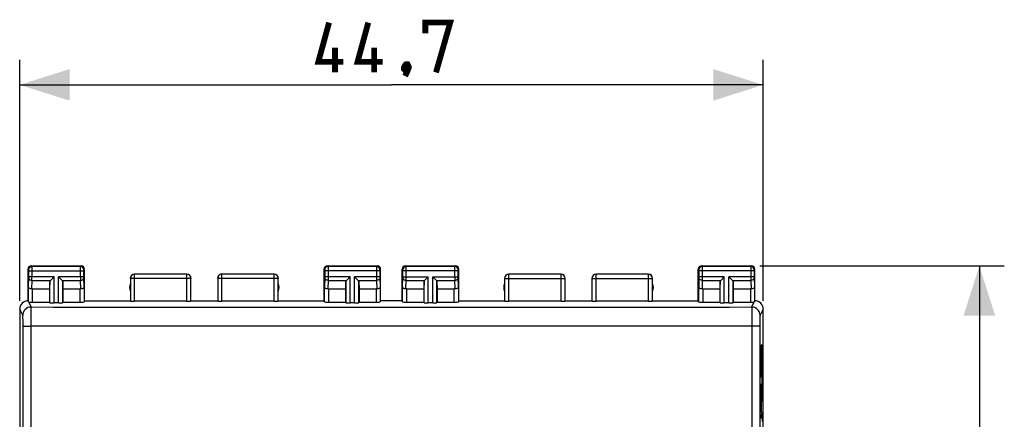
# Model space of a CAD drawing. Units: millimetres. Extents: x -90 to 37, y -25 to 49.
# Drawn here: x -22 to 37, y 15 to 39 of the extents above; entities that cross this region are included whole.
import ezdxf

# ---------------------------------------------------------------- set-up
doc = ezdxf.new("R2010")
doc.units = ezdxf.units.MM
doc.header["$LTSCALE"] = 16.335
doc.layers.get('0').update_dxf_attribs({"linetype": 'CONTINUOUS'})
doc.layers.add('ASSI', color=7, linetype='CONTINUOUS')
doc.styles.get("Standard").update_dxf_attribs({"font": 'txt', "width": 0.8})
doc.dimstyles.new('DIMSTYLE_1', dxfattribs={"dimtxt": 3, "dimasz": 3, "dimexe": 1.5, "dimexo": 0.5, "dimgap": 0.75, "dimtad": 1, "dimtxsty": 'STANDARD', "dimblk": '_FILLED', "dimblk1": '_FILLED', "dimblk2": '_FILLED', "dimcen": 0.09, "dimazin": 2, "dimtfac": 1, "dimtofl": 0, "dimtmove": 0, "dimatfit": 3, "dimldrblk": '_FILLED', "dimfxl": 1, "dimtolj": 1, "dimarcsym": 0})

# ---------------------------------------------------------------- blocks, each defined once
blk = doc.blocks.new('_FILLED')
at = {"color": 0, "linetype": 'BYBLOCK'}
blk.add_solid([(0, 0), (-1, 0.317), (-1, -0.317)], dxfattribs=at)
blk = doc.blocks.new('*D2')
at = {"color": 7, "linetype": 'CONTINUOUS'}
for p, q in [((-22.35, 22.4), (-22.35, 36.894)), ((22.35, 22.4), (22.35, 36.894)), ((-22.35, 35.394), (0, 35.394)), ((22.35, 35.394), (0, 35.394))]:
    blk.add_line(p, q, dxfattribs=at)
at = {"color": 7, "linetype": 'CONTINUOUS', "xscale": 3, "yscale": 3, "zscale": 3, "rotation": 180}
blk.add_blockref('_FILLED', (-22.35, 35.394), dxfattribs=at)
at = {"color": 7, "linetype": 'CONTINUOUS', "xscale": 3, "yscale": 3, "zscale": 3}
blk.add_blockref('_FILLED', (22.35, 35.394), dxfattribs=at)
blk = doc.blocks.new('*D3')
at = {"color": 7, "linetype": 'CONTINUOUS'}
for p, q in [((22.15, 24.5), (36.847, 24.5)), ((35.347, 24.5), (35.347, 0)), ((35.347, -24.5), (35.347, 0)), ((22.15, -24.5), (36.847, -24.5))]:
    blk.add_line(p, q, dxfattribs=at)
at = {"color": 7, "linetype": 'CONTINUOUS', "xscale": 3, "yscale": 3, "zscale": 3}
for p, rotation in [((35.347, 24.5), 90), ((35.347, -24.5), 270)]:
    blk.add_blockref('_FILLED', p, dxfattribs=dict(at, rotation=rotation))

msp = doc.modelspace()

# ---------------------------------------------------------------- linework, layer by layer
at = {"color": 7, "linetype": 'CONTINUOUS'}
for p, q in [((-22.35, 21.9), (-22.35, 8.333)), ((22.35, -21.9), (22.35, 21.9)), ((22.174, 18.678), (22.18, 18.684)), ((22.188, 18.692), (22.193, 18.697)), ((22.224, 18.728), (22.229, 18.733)), ((22.258, 18.762), (22.264, 18.768))]:
    msp.add_line(p, q, dxfattribs=at)
at = {"color": 250, "linetype": 'CONTINUOUS'}
for p, q in [((22.193, 19.725), (22.188, 19.725)), ((22.188, 19.725), (22.188, 17.829)), ((22.193, 18.031), (22.193, 19.725)), ((22.229, 19.67), (22.224, 19.67)), ((22.224, 19.67), (22.224, 18.67)), ((22.229, 18.67), (22.229, 19.67)), ((22.264, 19.75), (22.258, 19.75)), ((22.258, 19.75), (22.258, 18.031)), ((22.264, 17.829), (22.264, 19.75)), ((22.316, 19.75), (22.308, 19.479)), ((22.33, 19.75), (22.316, 19.75)), ((22.337, 19.479), (22.33, 19.75)), ((22.18, 18.733), (22.162, 19.433)), ((22.162, 19.433), (22.162, 19.148)), ((22.162, 19.148), (22.18, 18.448)), ((22.287, 19.479), (22.298, 19.071)), ((22.298, 19.071), (22.312, 18.8)), ((22.308, 19.479), (22.308, 18.89)), ((22.33, 18.8), (22.337, 19.071)), ((22.337, 19.071), (22.337, 19.479)), ((22.18, 18.448), (22.18, 18.733)), ((22.224, 18.67), (22.229, 18.67)), ((22.312, 18.8), (22.33, 18.8)), ((22.188, 17.829), (22.264, 17.829)), ((22.258, 18.031), (22.193, 18.031)), ((22.287, 17.85), (22.294, 18.121)), ((22.287, 17.714), (22.287, 17.85)), ((22.294, 18.121), (22.301, 18.257)), ((22.301, 18.257), (22.323, 18.257)), ((22.323, 18.257), (22.33, 18.121)), ((22.33, 18.121), (22.337, 17.85)), ((22.337, 17.85), (22.337, 17.714)), ((22.226, 15.952), (22.188, 17.408)), ((22.188, 17.408), (22.188, 17.123)), ((22.264, 17.404), (22.226, 15.952)), ((22.264, 17.119), (22.264, 17.404)), ((22.294, 17.443), (22.287, 17.714)), ((22.301, 17.307), (22.294, 17.443)), ((22.323, 17.307), (22.301, 17.307)), ((22.33, 17.443), (22.323, 17.307)), ((22.337, 17.714), (22.33, 17.443)), ((22.188, 17.123), (22.226, 15.667)), ((22.226, 15.667), (22.264, 17.119)), ((22.329, 16.629), (22.331, 16.674)), ((22.329, 16.538), (22.329, 16.629)), ((22.331, 16.674), (22.332, 16.674)), ((22.332, 16.674), (22.335, 16.629)), ((22.335, 16.629), (22.335, 16.538)), ((22.331, 16.493), (22.329, 16.538)), ((22.332, 16.493), (22.331, 16.493)), ((22.335, 16.538), (22.332, 16.493)), ((22.264, 15.562), (22.188, 15.562)), ((22.188, 15.562), (22.188, 15.361)), ((22.264, 15.361), (22.264, 15.562)), ((22.287, 15.679), (22.337, 15.679)), ((22.301, 15.136), (22.287, 15.679)), ((22.188, 15.361), (22.264, 15.361))]:
    msp.add_line(p, q, dxfattribs=at)
at = {"color": 7, "linetype": 'CONTINUOUS', "const_width": 0.35}
for points in [[(-2.893, 36.787), (-4.393, 36.787), (-3.75, 39.144)], [(-0.536, 36.787), (-2.036, 36.787), (-1.393, 39.144)], [(2.036, 38.502), (2.036, 39.144), (3.536, 39.144), (2.679, 36.144)], [(-3.393, 36.144), (-3.393, 37.644)], [(-1.036, 36.144), (-1.036, 37.644)], [(0.964, 36.644), (1.036, 36.502), (1.036, 36.43), (0.893, 36.287), (0.821, 36.287), (0.75, 36.359), (0.75, 36.43), (0.821, 36.573), (0.893, 36.644), (0.964, 36.644)], [(1.036, 36.43), (0.964, 36.216), (0.821, 35.93)]]:
    msp.add_lwpolyline(points, dxfattribs=at)
at = {"layer": 'ASSI', "color": 7, "linetype": 'CONTINUOUS'}
for p, q in [((-21.85, 22.4), (-21.85, 24.3)), ((-21.65, 24.5), (-18.65, 24.5)), ((-18.45, 22.4), (-18.45, 24.3)), ((-4.05, 22.4), (-4.05, 24.3)), ((-3.85, 24.5), (-0.85, 24.5)), ((-0.65, 22.4), (-0.65, 24.3)), ((0.65, 22.4), (0.65, 24.3)), ((0.85, 24.5), (3.85, 24.5)), ((4.05, 22.4), (4.05, 24.3)), ((18.45, 22.4), (18.45, 24.3)), ((18.65, 24.5), (21.65, 24.5)), ((21.85, 22.4), (21.85, 24.3)), ((-20.503, 23.628), (-20.287, 23.844)), ((-19.797, 23.628), (-20.013, 23.844)), ((-2.703, 23.628), (-2.487, 23.844)), ((-1.997, 23.628), (-2.213, 23.844)), ((1.997, 23.628), (2.213, 23.844)), ((2.703, 23.628), (2.487, 23.844)), ((19.797, 23.628), (20.013, 23.844)), ((20.503, 23.628), (20.287, 23.844)), ((-21.578, 23.123), (-20.55, 23.123)), ((-20.537, 23.558), (-20.55, 23.123)), ((-20.55, 23.123), (-20.55, 22.321)), ((-19.763, 23.558), (-19.75, 23.123)), ((-19.75, 23.123), (-19.75, 22.321)), ((-19.75, 23.123), (-18.722, 23.123)), ((-3.778, 23.123), (-2.75, 23.123)), ((-2.737, 23.558), (-2.75, 23.123)), ((-2.75, 23.123), (-2.75, 22.321)), ((-1.963, 23.558), (-1.95, 23.123)), ((-1.95, 23.123), (-1.95, 22.321)), ((-1.95, 23.123), (-0.922, 23.123)), ((0.922, 23.123), (1.95, 23.123)), ((1.963, 23.558), (1.95, 23.123)), ((1.95, 23.123), (1.95, 22.321)), ((2.737, 23.558), (2.75, 23.123)), ((2.75, 23.123), (2.75, 22.321)), ((2.75, 23.123), (3.778, 23.123)), ((18.722, 23.123), (19.75, 23.123)), ((19.763, 23.558), (19.75, 23.123)), ((19.75, 23.123), (19.75, 22.321)), ((20.537, 23.558), (20.55, 23.123)), ((20.55, 23.123), (20.55, 22.321)), ((20.55, 23.123), (21.578, 23.123)), ((-21.578, 22.321), (-20.55, 22.321)), ((-20.55, 22.321), (-20.537, 22.282)), ((-20.013, 22.269), (-20.287, 22.269)), ((-19.75, 22.321), (-19.763, 22.282)), ((-19.75, 22.321), (-18.722, 22.321)), ((-18.472, 22.334), (-18.45, 22.4)), ((-18.45, 22.4), (-15.7, 22.4)), ((-15.7, 22.4), (-15.696, 22.387)), ((-12.304, 22.374), (-15.446, 22.374)), ((-12.054, 22.387), (-12.05, 22.4)), ((-12.05, 22.4), (-10.45, 22.4)), ((-10.446, 22.387), (-10.45, 22.4)), ((-7.054, 22.374), (-10.196, 22.374)), ((-6.8, 22.4), (-6.804, 22.387)), ((-6.8, 22.4), (-4.05, 22.4)), ((-4.028, 22.334), (-4.05, 22.4)), ((-3.778, 22.321), (-2.75, 22.321)), ((-2.75, 22.321), (-2.737, 22.282)), ((-2.213, 22.269), (-2.487, 22.269)), ((-1.95, 22.321), (-1.963, 22.282)), ((-1.95, 22.321), (-0.922, 22.321)), ((-0.65, 22.4), (-0.672, 22.334)), ((0.65, 22.4), (-0.65, 22.4)), ((0.65, 22.4), (0.672, 22.334)), ((0.922, 22.321), (1.95, 22.321)), ((1.95, 22.321), (1.963, 22.282)), ((2.487, 22.269), (2.213, 22.269)), ((2.75, 22.321), (2.737, 22.282)), ((2.75, 22.321), (3.778, 22.321)), ((4.028, 22.334), (4.05, 22.4)), ((4.05, 22.4), (6.8, 22.4)), ((10.196, 22.374), (7.054, 22.374)), ((10.446, 22.387), (10.45, 22.4)), ((10.45, 22.4), (12.05, 22.4)), ((12.054, 22.387), (12.05, 22.4)), ((15.446, 22.374), (12.304, 22.374)), ((15.7, 22.4), (15.696, 22.387)), ((15.7, 22.4), (18.45, 22.4)), ((18.472, 22.334), (18.45, 22.4)), ((18.722, 22.321), (19.75, 22.321)), ((19.75, 22.321), (19.763, 22.282)), ((20.287, 22.269), (20.013, 22.269)), ((20.55, 22.321), (20.537, 22.282)), ((20.55, 22.321), (21.578, 22.321)), ((-22.35, 21.9), (-22.35, 8.333)), ((22.35, -21.9), (22.35, 21.9))]:
    msp.add_line(p, q, dxfattribs=at)
at = {"layer": 'ASSI', "color": 250, "linetype": 'CONTINUOUS'}
for p, q in [((-21.811, 24.261), (-21.85, 24.3)), ((-21.611, 24.461), (-21.65, 24.5)), ((-18.689, 24.461), (-21.611, 24.461)), ((-18.689, 24.461), (-18.65, 24.5)), ((-18.489, 24.261), (-18.45, 24.3)), ((-4.05, 24.3), (-4.011, 24.261)), ((-3.85, 24.5), (-3.811, 24.461)), ((-0.889, 24.461), (-3.811, 24.461)), ((-0.85, 24.5), (-0.889, 24.461)), ((-0.65, 24.3), (-0.689, 24.261)), ((0.689, 24.261), (0.65, 24.3)), ((0.889, 24.461), (0.85, 24.5)), ((3.811, 24.461), (0.889, 24.461)), ((3.811, 24.461), (3.85, 24.5)), ((4.011, 24.261), (4.05, 24.3)), ((18.45, 24.3), (18.489, 24.261)), ((18.65, 24.5), (18.689, 24.461)), ((21.611, 24.461), (18.689, 24.461)), ((21.65, 24.5), (21.611, 24.461)), ((21.85, 24.3), (21.811, 24.261)), ((-21.828, 23.21), (-21.81, 23.801)), ((-21.81, 23.844), (-21.81, 24.211)), ((-21.81, 24.211), (-18.49, 24.211)), ((-20.287, 23.844), (-21.81, 23.844)), ((-21.61, 23.844), (-21.61, 24.211)), ((-20.287, 22.269), (-20.287, 23.844)), ((-20.013, 22.269), (-20.013, 23.844)), ((-18.49, 23.844), (-20.013, 23.844)), ((-18.69, 23.844), (-18.69, 24.211)), ((-18.49, 23.844), (-18.49, 24.211)), ((-18.472, 23.21), (-18.49, 23.801)), ((-15.7, 23.75), (-15.696, 23.746)), ((-15.696, 23.746), (-15.696, 22.387)), ((-12.054, 23.746), (-15.696, 23.746)), ((-15.45, 24), (-15.446, 23.996)), ((-15.446, 22.374), (-15.446, 23.996)), ((-12.304, 23.996), (-15.446, 23.996)), ((-12.304, 23.996), (-12.3, 24)), ((-12.304, 22.374), (-12.304, 23.996)), ((-12.054, 23.746), (-12.05, 23.75)), ((-12.054, 22.387), (-12.054, 23.746)), ((-10.45, 23.75), (-10.446, 23.746)), ((-10.446, 23.746), (-10.446, 22.387)), ((-6.804, 23.746), (-10.446, 23.746)), ((-10.2, 24), (-10.196, 23.996)), ((-10.196, 22.374), (-10.196, 23.996)), ((-7.054, 23.996), (-10.196, 23.996)), ((-7.054, 23.996), (-7.05, 24)), ((-7.054, 22.374), (-7.054, 23.996)), ((-6.804, 23.746), (-6.8, 23.75)), ((-6.804, 22.387), (-6.804, 23.746)), ((-4.01, 23.801), (-4.028, 23.21)), ((-4.01, 24.211), (-4.01, 23.844)), ((-0.69, 24.211), (-4.01, 24.211)), ((-2.487, 23.844), (-4.01, 23.844)), ((-3.81, 24.211), (-3.81, 23.844)), ((-2.487, 22.269), (-2.487, 23.844)), ((-2.213, 22.269), (-2.213, 23.844)), ((-0.69, 23.844), (-2.213, 23.844)), ((-0.89, 24.211), (-0.89, 23.844)), ((-0.69, 24.211), (-0.69, 23.844)), ((-0.69, 23.801), (-0.672, 23.21)), ((0.672, 23.21), (0.69, 23.801)), ((0.69, 23.844), (0.69, 24.211)), ((4.01, 24.211), (0.69, 24.211)), ((0.69, 23.844), (2.213, 23.844)), ((0.89, 23.844), (0.89, 24.211)), ((2.213, 22.269), (2.213, 23.844)), ((2.487, 22.269), (2.487, 23.844)), ((2.487, 23.844), (4.01, 23.844)), ((3.81, 23.844), (3.81, 24.211)), ((4.01, 23.844), (4.01, 24.211)), ((4.028, 23.21), (4.01, 23.801)), ((6.8, 23.75), (6.804, 23.746)), ((6.804, 23.746), (6.804, 22.387)), ((6.804, 23.746), (10.446, 23.746)), ((7.05, 24), (7.054, 23.996)), ((7.054, 22.374), (7.054, 23.996)), ((10.196, 23.996), (7.054, 23.996)), ((10.196, 23.996), (10.2, 24)), ((10.196, 22.374), (10.196, 23.996)), ((10.446, 23.746), (10.45, 23.75)), ((10.446, 22.387), (10.446, 23.746)), ((12.05, 23.75), (12.054, 23.746)), ((12.054, 23.746), (12.054, 22.387)), ((12.054, 23.746), (15.696, 23.746)), ((12.3, 24), (12.304, 23.996)), ((12.304, 22.374), (12.304, 23.996)), ((15.446, 23.996), (12.304, 23.996)), ((15.446, 23.996), (15.45, 24)), ((15.446, 22.374), (15.446, 23.996)), ((15.696, 23.746), (15.7, 23.75)), ((15.696, 22.387), (15.696, 23.746)), ((18.49, 23.801), (18.472, 23.21)), ((18.49, 24.211), (18.49, 23.844)), ((21.81, 24.211), (18.49, 24.211)), ((20.013, 23.844), (18.49, 23.844)), ((18.69, 24.211), (18.69, 23.844)), ((20.013, 22.269), (20.013, 23.844)), ((20.287, 22.269), (20.287, 23.844)), ((21.81, 23.844), (20.287, 23.844)), ((21.61, 24.211), (21.61, 23.844)), ((21.81, 24.211), (21.81, 23.844)), ((21.81, 23.801), (21.828, 23.21)), ((-21.828, 22.334), (-21.828, 23.21)), ((-21.626, 23.12), (-21.61, 23.628)), ((-21.61, 23.628), (-20.503, 23.628)), ((-21.578, 22.321), (-21.578, 23.123)), ((-20.537, 22.282), (-20.537, 23.558)), ((-19.797, 23.628), (-18.69, 23.628)), ((-19.763, 22.282), (-19.763, 23.558)), ((-18.722, 22.321), (-18.722, 23.123)), ((-18.674, 23.12), (-18.69, 23.628)), ((-18.472, 23.21), (-18.472, 22.334)), ((-4.028, 22.334), (-4.028, 23.21)), ((-3.81, 23.628), (-3.826, 23.12)), ((-3.81, 23.628), (-2.703, 23.628)), ((-3.778, 23.123), (-3.778, 22.321)), ((-2.737, 22.282), (-2.737, 23.558)), ((-1.997, 23.628), (-0.89, 23.628)), ((-1.963, 22.282), (-1.963, 23.558)), ((-0.922, 23.123), (-0.922, 22.321)), ((-0.89, 23.628), (-0.874, 23.12)), ((-0.672, 23.21), (-0.672, 22.334)), ((0.672, 22.334), (0.672, 23.21)), ((0.874, 23.12), (0.89, 23.628)), ((0.89, 23.628), (1.997, 23.628)), ((0.922, 22.321), (0.922, 23.123)), ((1.963, 22.282), (1.963, 23.558)), ((2.703, 23.628), (3.81, 23.628)), ((2.737, 22.282), (2.737, 23.558)), ((3.778, 22.321), (3.778, 23.123)), ((3.826, 23.12), (3.81, 23.628)), ((4.028, 23.21), (4.028, 22.334)), ((18.472, 22.334), (18.472, 23.21)), ((18.69, 23.628), (18.674, 23.12)), ((18.69, 23.628), (19.797, 23.628)), ((18.722, 23.123), (18.722, 22.321)), ((19.763, 22.282), (19.763, 23.558)), ((20.503, 23.628), (21.61, 23.628)), ((20.537, 22.282), (20.537, 23.558)), ((21.578, 23.123), (21.578, 22.321)), ((21.61, 23.628), (21.626, 23.12)), ((21.828, 23.21), (21.828, 22.334)), ((-21.816, 22.33), (-21.663, 22.026)), ((-21.663, 20.878), (-21.663, 22.026)), ((21.663, 22.026), (21.816, 22.33)), ((21.663, 22.026), (21.663, 20.878)), ((-22.163, 21.526), (-22.35, 21.9)), ((22.35, 21.9), (22.163, 21.526))]:
    msp.add_line(p, q, dxfattribs=at)
at = {"layer": 'ASSI', "color": 7, "linetype": 'CONTINUOUS'}
for centre, radius, start, end in [((-21.65, 24.3), 0.2, 89.99966, 180.00034), ((-18.65, 24.3), 0.2, 0.00127, 89.99873), ((-3.85, 24.3), 0.2, 89.99966, 180.00034), ((-0.85, 24.3), 0.2, 0.00127, 89.99873), ((0.85, 24.3), 0.2, 89.99966, 180.00034), ((3.85, 24.3), 0.2, 0.00127, 89.99873), ((18.65, 24.3), 0.2, 89.99966, 180.00034), ((21.65, 24.3), 0.2, 0.00127, 89.99873), ((-15.45, 23.75), 0.25, 90.00127, 179.99873), ((-12.3, 23.75), 0.25, 0.00127, 89.99873), ((-10.2, 23.75), 0.25, 89.99966, 180.00034), ((-7.05, 23.75), 0.25, 0.00127, 89.99873), ((7.05, 23.75), 0.25, 90.00127, 179.99873), ((10.2, 23.75), 0.25, 0.00127, 89.99873), ((12.3, 23.75), 0.25, 90.00127, 179.99873), ((15.45, 23.75), 0.25, 0.00127, 89.99873), ((-15.25, 23.2), 0.5, 154.15807, 205.84193), ((-7.25, 23.2), 0.5, 334.15807, 25.84193), ((7.25, 23.2), 0.5, 154.15807, 205.84193), ((15.25, 23.2), 0.5, 334.15807, 25.84193), ((-21.85, 21.9), 0.5, 89.97904, 180.02198), ((21.85, 21.9), 0.5, 359.98684, 90.02083)]:
    msp.add_arc(centre, radius, start, end, dxfattribs=at)
at = {"layer": 'ASSI', "color": 250, "linetype": 'CONTINUOUS'}
for centre, radius, start, end in [((-21.611, 24.261), 0.2, 90.02096, 179.97904), ((-18.689, 24.261), 0.2, 0.02094, 89.97906), ((-3.811, 24.261), 0.2, 90.02094, 179.97906), ((-0.889, 24.261), 0.2, 0.02095, 89.97905), ((0.889, 24.261), 0.2, 90.02096, 179.97904), ((3.811, 24.261), 0.2, 0.02094, 89.97906), ((18.689, 24.261), 0.2, 90.02094, 179.97906), ((21.611, 24.261), 0.2, 0.02095, 89.97905), ((-56.465, 23.806), 34.855, 359.70658, 0.06247), ((16.17, 23.806), 34.86, 179.93756, 180.29341), ((-15.445, 23.745), 0.25, 90.02384, 179.97616), ((-12.305, 23.745), 0.25, 0.02384, 89.97616), ((-10.195, 23.745), 0.25, 90.02384, 179.97616), ((-7.055, 23.745), 0.25, 0.02384, 89.97616), ((-33.965, 23.806), 34.855, 359.70658, 0.06247), ((38.67, 23.806), 34.86, 179.93756, 180.29341), ((7.055, 23.745), 0.25, 90.02384, 179.97616), ((10.195, 23.745), 0.25, 0.02384, 89.97616), ((12.305, 23.745), 0.25, 90.02384, 179.97616), ((15.445, 23.745), 0.25, 0.02384, 89.97616), ((-21.663, 21.525), 0.5, 90.0646, 179.87238), ((0, 11987.36), 11965.354, 269.8962653, 270.1037347), ((21.663, 21.525), 0.5, 0.12762, 89.9354), ((-18782.023, 0), 18759.889, 359.9363001, 0.0637), ((18782.023, 0), 18759.889, 179.9363001, 180.0637)]:
    msp.add_arc(centre, radius, start, end, dxfattribs=at)
at = {"layer": 'ASSI', "color": 7, "linetype": 'CONTINUOUS'}
for centre, major_axis, ratio, start_param, end_param in [((-21.578, 22.978), (0.25, 0), 0.57735, 1.570796, 1.761831), ((-20.287, 23.556), (0.25, 0), 0.57735, 2.617994, 3.124139), ((-20.013, 23.556), (0.25, 0), 0.57735, 0.017453, 0.523599), ((-18.722, 22.978), (0.25, 0), 0.57735, 1.379762, 1.570796), ((-3.778, 22.978), (0.25, 0), 0.57735, 1.570796, 1.761831), ((-2.487, 23.556), (0.25, 0), 0.57735, 2.617994, 3.124139), ((-2.213, 23.556), (0.25, 0), 0.57735, 0.017453, 0.523599), ((-0.922, 22.978), (0.25, 0), 0.57735, 1.379762, 1.570796), ((0.922, 22.978), (0.25, 0), 0.57735, 1.570796, 1.761831), ((2.213, 23.556), (0.25, 0), 0.57735, 2.617994, 3.124139), ((2.487, 23.556), (0.25, 0), 0.57735, 0.017453, 0.523599), ((3.778, 22.978), (0.25, 0), 0.57735, 1.379762, 1.570796), ((18.722, 22.978), (0.25, 0), 0.57735, 1.570796, 1.761831), ((20.013, 23.556), (0.25, 0), 0.57735, 2.617994, 3.124139), ((20.287, 23.556), (0.25, 0), 0.57735, 0.017453, 0.523599), ((21.578, 22.978), (0.25, 0), 0.57735, 1.379762, 1.570796), ((-21.85, 21.9), (-0.989, 3.043), 0.048913, -1.443649, -1.421751), ((-21.578, 22.334), (0.25, 0), 0.052408, -2.825346, -1.570796), ((-20.287, 22.282), (0.25, 0), 0.052408, -3.124139, -1.570796), ((-20.013, 22.282), (0.25, 0), 0.052408, -1.570796, -0.017453), ((-18.722, 22.334), (0.25, 0), 0.052408, -1.570796, -0.017453), ((-15.446, 22.387), (0.25, 0), 0.052408, -3.124139, -1.570796), ((-12.304, 22.387), (0.25, 0), 0.052408, -1.570796, -0.017453), ((-10.196, 22.387), (0.25, 0), 0.052408, -3.124139, -1.570796), ((-7.054, 22.387), (0.25, 0), 0.052408, -1.570796, -0.017453), ((-3.778, 22.334), (0.25, 0), 0.052408, -3.124139, -1.570796), ((-2.487, 22.282), (0.25, 0), 0.052408, -3.124139, -1.570796), ((-2.213, 22.282), (0.25, 0), 0.052408, -1.570796, -0.017453), ((-0.922, 22.334), (0.25, 0), 0.052408, -1.570796, -0.017453), ((0.922, 22.334), (0.25, 0), 0.052408, -3.124139, -1.570796), ((2.213, 22.282), (0.25, 0), 0.052408, -3.124139, -1.570796), ((2.487, 22.282), (0.25, 0), 0.052408, -1.570796, -0.017453), ((3.778, 22.334), (0.25, 0), 0.052408, -1.570796, -0.017453), ((7.054, 22.387), (0.25, 0), 0.052408, -3.124139, -1.570796), ((10.196, 22.387), (0.25, 0), 0.052408, -1.570796, -0.017453), ((12.304, 22.387), (0.25, 0), 0.052408, -3.124139, -1.570796), ((15.446, 22.387), (0.25, 0), 0.052408, -1.570796, -0.017453), ((18.722, 22.334), (0.25, 0), 0.052408, -3.124139, -1.570796), ((20.013, 22.282), (0.25, 0), 0.052408, -3.124139, -1.570796), ((20.287, 22.282), (0.25, 0), 0.052408, -1.570796, -0.017453), ((21.578, 22.334), (0.25, 0), 0.052408, -1.570796, -0.316246), ((21.85, 21.9), (0.989, 3.043), 0.048913, 1.421751, 1.443649)]:
    msp.add_ellipse(centre, major_axis=major_axis, ratio=ratio, start_param=start_param, end_param=end_param, dxfattribs=at)
at = {"layer": 'ASSI', "color": 250, "linetype": 'CONTINUOUS'}
for points, knots in [([(-21.61, 24.211), (-21.61, 24.242), (-21.61, 24.288), (-21.61, 24.347), (-21.61, 24.384), (-21.61, 24.414), (-21.61, 24.438), (-21.611, 24.452), (-21.61, 24.459), (-21.611, 24.461)], [0, 0, 0, 0, 0.378758, 0.550219, 0.700986, 0.825479, 0.918913, 0.977809, 1, 1, 1, 1]), ([(-18.69, 24.211), (-18.69, 24.242), (-18.69, 24.288), (-18.69, 24.346), (-18.69, 24.384), (-18.69, 24.414), (-18.69, 24.438), (-18.689, 24.452), (-18.69, 24.459), (-18.689, 24.461)], [0, 0, 0, 0, 0.3786, 0.550097, 0.700931, 0.825427, 0.918897, 0.977825, 1, 1, 1, 1]), ([(-3.811, 24.461), (-3.81, 24.459), (-3.811, 24.452), (-3.81, 24.438), (-3.81, 24.414), (-3.81, 24.384), (-3.81, 24.347), (-3.81, 24.288), (-3.81, 24.242), (-3.81, 24.211)], [0, 0, 0, 0, 0.022154, 0.081037, 0.174458, 0.298915, 0.449733, 0.621244, 1, 1, 1, 1]), ([(-0.889, 24.461), (-0.89, 24.459), (-0.889, 24.452), (-0.89, 24.438), (-0.89, 24.414), (-0.89, 24.384), (-0.89, 24.347), (-0.89, 24.288), (-0.89, 24.242), (-0.89, 24.211)], [0, 0, 0, 0, 0.022191, 0.081087, 0.174521, 0.299014, 0.449781, 0.621242, 1, 1, 1, 1]), ([(0.89, 24.211), (0.89, 24.242), (0.89, 24.288), (0.89, 24.347), (0.89, 24.384), (0.89, 24.414), (0.89, 24.438), (0.889, 24.452), (0.89, 24.459), (0.889, 24.461)], [0, 0, 0, 0, 0.378758, 0.550219, 0.700986, 0.825479, 0.918913, 0.977809, 1, 1, 1, 1]), ([(3.81, 24.211), (3.81, 24.242), (3.81, 24.288), (3.81, 24.346), (3.81, 24.384), (3.81, 24.414), (3.81, 24.438), (3.811, 24.452), (3.81, 24.459), (3.811, 24.461)], [0, 0, 0, 0, 0.3786, 0.550097, 0.700931, 0.825427, 0.918897, 0.977825, 1, 1, 1, 1]), ([(18.689, 24.461), (18.69, 24.459), (18.689, 24.452), (18.69, 24.438), (18.69, 24.414), (18.69, 24.384), (18.69, 24.347), (18.69, 24.288), (18.69, 24.242), (18.69, 24.211)], [0, 0, 0, 0, 0.022154, 0.081037, 0.174458, 0.298915, 0.449733, 0.621244, 1, 1, 1, 1]), ([(21.611, 24.461), (21.61, 24.459), (21.611, 24.452), (21.61, 24.438), (21.61, 24.414), (21.61, 24.384), (21.61, 24.347), (21.61, 24.288), (21.61, 24.242), (21.61, 24.211)], [0, 0, 0, 0, 0.022191, 0.081087, 0.174521, 0.299014, 0.449781, 0.621242, 1, 1, 1, 1]), ([(-21.81, 24.211), (-21.81, 24.217), (-21.81, 24.226), (-21.81, 24.238), (-21.81, 24.245), (-21.81, 24.251), (-21.81, 24.256), (-21.811, 24.259), (-21.81, 24.26), (-21.811, 24.261)], [0, 0, 0, 0, 0.378605, 0.549998, 0.700719, 0.825179, 0.9186, 0.977558, 1, 1, 1, 1]), ([(-21.81, 23.801), (-21.81, 23.804), (-21.81, 23.818), (-21.81, 23.833), (-21.81, 23.844)], [0, 0, 0, 0, 0.183526, 1, 1, 1, 1]), ([(-21.81, 23.801), (-21.81, 23.778), (-21.799, 23.732), (-21.753, 23.675), (-21.687, 23.637), (-21.636, 23.628), (-21.61, 23.628)], [0, 0, 0, 0, 0.233068, 0.476829, 0.734099, 1, 1, 1, 1]), ([(-18.69, 23.628), (-18.664, 23.628), (-18.613, 23.637), (-18.547, 23.675), (-18.501, 23.732), (-18.49, 23.778), (-18.49, 23.801)], [0, 0, 0, 0, 0.265901, 0.523171, 0.766932, 1, 1, 1, 1]), ([(-18.49, 24.211), (-18.49, 24.217), (-18.49, 24.226), (-18.49, 24.238), (-18.49, 24.245), (-18.49, 24.251), (-18.49, 24.256), (-18.489, 24.259), (-18.49, 24.26), (-18.489, 24.261)], [0, 0, 0, 0, 0.378464, 0.549899, 0.700681, 0.825143, 0.91861, 0.977589, 1, 1, 1, 1]), ([(-18.49, 23.801), (-18.49, 23.804), (-18.49, 23.818), (-18.49, 23.833), (-18.49, 23.844)], [0, 0, 0, 0, 0.183481, 1, 1, 1, 1]), ([(-4.011, 24.261), (-4.01, 24.26), (-4.011, 24.259), (-4.01, 24.256), (-4.01, 24.251), (-4.01, 24.245), (-4.01, 24.238), (-4.01, 24.226), (-4.01, 24.217), (-4.01, 24.211)], [0, 0, 0, 0, 0.022387, 0.081323, 0.174741, 0.299164, 0.44993, 0.621379, 1, 1, 1, 1]), ([(-4.01, 23.844), (-4.01, 23.84), (-4.01, 23.826), (-4.01, 23.811), (-4.01, 23.801)], [0, 0, 0, 0, 0.298783, 1, 1, 1, 1]), ([(-3.81, 23.628), (-3.836, 23.628), (-3.887, 23.637), (-3.953, 23.675), (-3.999, 23.732), (-4.01, 23.778), (-4.01, 23.801)], [0, 0, 0, 0, 0.265901, 0.523171, 0.766932, 1, 1, 1, 1]), ([(-3.81, 23.844), (-3.81, 23.823), (-3.81, 23.751), (-3.81, 23.678), (-3.81, 23.628)], [0, 0, 0, 0, 0.298789, 1, 1, 1, 1]), ([(-0.89, 23.844), (-0.89, 23.823), (-0.89, 23.751), (-0.89, 23.678), (-0.89, 23.628)], [0, 0, 0, 0, 0.298851, 1, 1, 1, 1]), ([(-0.69, 23.801), (-0.69, 23.778), (-0.701, 23.732), (-0.747, 23.675), (-0.813, 23.637), (-0.864, 23.628), (-0.89, 23.628)], [0, 0, 0, 0, 0.233068, 0.476829, 0.734099, 1, 1, 1, 1]), ([(-0.689, 24.261), (-0.69, 24.26), (-0.689, 24.259), (-0.69, 24.256), (-0.69, 24.251), (-0.69, 24.245), (-0.69, 24.238), (-0.69, 24.226), (-0.69, 24.217), (-0.69, 24.211)], [0, 0, 0, 0, 0.022442, 0.0814, 0.174821, 0.299281, 0.450002, 0.621395, 1, 1, 1, 1]), ([(-0.69, 23.844), (-0.69, 23.84), (-0.69, 23.826), (-0.69, 23.811), (-0.69, 23.801)], [0, 0, 0, 0, 0.298845, 1, 1, 1, 1]), ([(0.69, 24.211), (0.69, 24.217), (0.69, 24.226), (0.69, 24.238), (0.69, 24.245), (0.69, 24.251), (0.69, 24.256), (0.689, 24.259), (0.69, 24.26), (0.689, 24.261)], [0, 0, 0, 0, 0.378605, 0.549998, 0.700719, 0.825179, 0.9186, 0.977558, 1, 1, 1, 1]), ([(0.69, 23.801), (0.69, 23.804), (0.69, 23.818), (0.69, 23.833), (0.69, 23.844)], [0, 0, 0, 0, 0.183526, 1, 1, 1, 1]), ([(0.69, 23.801), (0.69, 23.778), (0.701, 23.732), (0.747, 23.675), (0.813, 23.637), (0.864, 23.628), (0.89, 23.628)], [0, 0, 0, 0, 0.233068, 0.476829, 0.734099, 1, 1, 1, 1]), ([(3.81, 23.628), (3.836, 23.628), (3.887, 23.637), (3.953, 23.675), (3.999, 23.732), (4.01, 23.778), (4.01, 23.801)], [0, 0, 0, 0, 0.265901, 0.523171, 0.766932, 1, 1, 1, 1]), ([(4.01, 24.211), (4.01, 24.217), (4.01, 24.226), (4.01, 24.238), (4.01, 24.245), (4.01, 24.251), (4.01, 24.256), (4.011, 24.259), (4.01, 24.26), (4.011, 24.261)], [0, 0, 0, 0, 0.378464, 0.549899, 0.700681, 0.825143, 0.91861, 0.977589, 1, 1, 1, 1]), ([(4.01, 23.801), (4.01, 23.804), (4.01, 23.818), (4.01, 23.833), (4.01, 23.844)], [0, 0, 0, 0, 0.183481, 1, 1, 1, 1]), ([(18.489, 24.261), (18.49, 24.26), (18.489, 24.259), (18.49, 24.256), (18.49, 24.251), (18.49, 24.245), (18.49, 24.238), (18.49, 24.226), (18.49, 24.217), (18.49, 24.211)], [0, 0, 0, 0, 0.022387, 0.081323, 0.174741, 0.299164, 0.44993, 0.621379, 1, 1, 1, 1]), ([(18.49, 23.844), (18.49, 23.84), (18.49, 23.826), (18.49, 23.811), (18.49, 23.801)], [0, 0, 0, 0, 0.298783, 1, 1, 1, 1]), ([(18.69, 23.628), (18.664, 23.628), (18.613, 23.637), (18.547, 23.675), (18.501, 23.732), (18.49, 23.778), (18.49, 23.801)], [0, 0, 0, 0, 0.265901, 0.523171, 0.766932, 1, 1, 1, 1]), ([(18.69, 23.844), (18.69, 23.823), (18.69, 23.751), (18.69, 23.678), (18.69, 23.628)], [0, 0, 0, 0, 0.298789, 1, 1, 1, 1]), ([(21.61, 23.844), (21.61, 23.823), (21.61, 23.751), (21.61, 23.678), (21.61, 23.628)], [0, 0, 0, 0, 0.298851, 1, 1, 1, 1]), ([(21.81, 23.801), (21.81, 23.778), (21.799, 23.732), (21.753, 23.675), (21.687, 23.637), (21.636, 23.628), (21.61, 23.628)], [0, 0, 0, 0, 0.233068, 0.476829, 0.734099, 1, 1, 1, 1]), ([(21.811, 24.261), (21.81, 24.26), (21.811, 24.259), (21.81, 24.256), (21.81, 24.251), (21.81, 24.245), (21.81, 24.238), (21.81, 24.226), (21.81, 24.217), (21.81, 24.211)], [0, 0, 0, 0, 0.022442, 0.0814, 0.174821, 0.299281, 0.450002, 0.621395, 1, 1, 1, 1]), ([(21.81, 23.844), (21.81, 23.84), (21.81, 23.826), (21.81, 23.811), (21.81, 23.801)], [0, 0, 0, 0, 0.298845, 1, 1, 1, 1]), ([(-22.146, 20.857), (-22.146, 20.899), (-22.146, 20.983), (-22.147, 21.104), (-22.149, 21.216), (-22.151, 21.314), (-22.153, 21.386), (-22.155, 21.435), (-22.157, 21.464), (-22.158, 21.488), (-22.16, 21.506), (-22.161, 21.518), (-22.162, 21.524), (-22.163, 21.526)], [0, 0, 0, 0, 0.190895, 0.373813, 0.542454, 0.691156, 0.814868, 0.866026, 0.909457, 0.944807, 0.971791, 0.9902, 1, 1, 1, 1]), ([(22.163, 21.526), (22.162, 21.524), (22.161, 21.518), (22.16, 21.506), (22.158, 21.488), (22.157, 21.464), (22.155, 21.435), (22.153, 21.386), (22.151, 21.314), (22.149, 21.216), (22.147, 21.104), (22.146, 20.983), (22.146, 20.899), (22.146, 20.857)], [0, 0, 0, 0, 0.0098, 0.028209, 0.055193, 0.090543, 0.133974, 0.185132, 0.308844, 0.457546, 0.626187, 0.809105, 1, 1, 1, 1]), ([(-22.146, 20.857), (-22.145, 20.858), (-22.141, 20.859), (-22.133, 20.861), (-22.121, 20.863), (-22.104, 20.865), (-22.084, 20.867), (-22.049, 20.869), (-21.997, 20.872), (-21.925, 20.874), (-21.844, 20.876), (-21.755, 20.877), (-21.694, 20.878), (-21.663, 20.878)], [0, 0, 0, 0, 0.00826, 0.025049, 0.050614, 0.08487, 0.127524, 0.178197, 0.301886, 0.451497, 0.621819, 0.807029, 1, 1, 1, 1]), ([(21.663, 20.878), (18.053, 20.875), (3.611, 20.868), (-10.831, 20.87), (-21.663, 20.878)], [0, 0, 0, 0, 0.249963, 1, 1, 1, 1]), ([(-21.663, -20.878), (-21.661, -17.399), (-21.654, -3.48), (-21.656, 10.438), (-21.663, 20.878)], [0, 0, 0, 0, 0.249943, 1, 1, 1, 1]), ([(21.663, 20.878), (21.661, 17.399), (21.654, 3.48), (21.656, -10.438), (21.663, -20.878)], [0, 0, 0, 0, 0.249943, 1, 1, 1, 1]), ([(22.146, 20.857), (22.145, 20.858), (22.141, 20.859), (22.133, 20.861), (22.121, 20.863), (22.104, 20.865), (22.084, 20.867), (22.049, 20.869), (21.997, 20.872), (21.925, 20.874), (21.844, 20.876), (21.755, 20.877), (21.694, 20.878), (21.663, 20.878)], [0, 0, 0, 0, 0.008259, 0.025046, 0.05061, 0.084865, 0.127518, 0.17819, 0.301879, 0.451491, 0.621814, 0.807026, 1, 1, 1, 1])]:
    msp.add_open_spline(points, degree=3, knots=knots, dxfattribs=at)
at = {"layer": 'ASSI', "color": 7, "linetype": 'CONTINUOUS'}
for points, knots in [([(-21.626, 23.12), (-21.653, 23.117), (-21.704, 23.118), (-21.762, 23.135), (-21.796, 23.156), (-21.818, 23.176), (-21.828, 23.197), (-21.828, 23.21)], [0, 0, 0, 0, 0.342661, 0.624642, 0.739483, 0.838318, 1, 1, 1, 1]), ([(-18.472, 23.21), (-18.472, 23.197), (-18.482, 23.176), (-18.504, 23.156), (-18.538, 23.135), (-18.596, 23.118), (-18.647, 23.117), (-18.674, 23.12)], [0, 0, 0, 0, 0.161769, 0.260544, 0.375478, 0.657463, 1, 1, 1, 1]), ([(-3.826, 23.12), (-3.853, 23.117), (-3.904, 23.118), (-3.962, 23.135), (-3.996, 23.156), (-4.018, 23.176), (-4.028, 23.197), (-4.028, 23.21)], [0, 0, 0, 0, 0.342537, 0.624522, 0.739456, 0.838231, 1, 1, 1, 1]), ([(-0.672, 23.21), (-0.672, 23.197), (-0.682, 23.176), (-0.704, 23.156), (-0.738, 23.135), (-0.796, 23.118), (-0.847, 23.117), (-0.874, 23.12)], [0, 0, 0, 0, 0.161682, 0.260517, 0.375358, 0.657339, 1, 1, 1, 1]), ([(0.874, 23.12), (0.847, 23.117), (0.796, 23.118), (0.738, 23.135), (0.704, 23.156), (0.682, 23.176), (0.672, 23.197), (0.672, 23.21)], [0, 0, 0, 0, 0.342661, 0.624642, 0.739483, 0.838318, 1, 1, 1, 1]), ([(4.028, 23.21), (4.028, 23.197), (4.018, 23.176), (3.996, 23.156), (3.962, 23.135), (3.904, 23.118), (3.853, 23.117), (3.826, 23.12)], [0, 0, 0, 0, 0.161769, 0.260544, 0.375478, 0.657463, 1, 1, 1, 1]), ([(18.674, 23.12), (18.647, 23.117), (18.596, 23.118), (18.538, 23.135), (18.504, 23.156), (18.482, 23.176), (18.472, 23.197), (18.472, 23.21)], [0, 0, 0, 0, 0.342537, 0.624522, 0.739456, 0.838231, 1, 1, 1, 1]), ([(21.828, 23.21), (21.828, 23.197), (21.818, 23.176), (21.796, 23.156), (21.762, 23.135), (21.704, 23.118), (21.653, 23.117), (21.626, 23.12)], [0, 0, 0, 0, 0.161682, 0.260517, 0.375358, 0.657339, 1, 1, 1, 1]), ([(-21.816, 22.33), (-21.819, 22.331), (-21.823, 22.332), (-21.827, 22.333), (-21.828, 22.334), (-21.828, 22.334)], [0, 0, 0, 0, 0.695347, 0.892714, 1, 1, 1, 1]), ([(21.828, 22.334), (21.828, 22.334), (21.827, 22.333), (21.823, 22.332), (21.819, 22.331), (21.816, 22.33)], [0, 0, 0, 0, 0.107286, 0.304653, 1, 1, 1, 1])]:
    msp.add_open_spline(points, degree=3, knots=knots, dxfattribs=at)

# ---------------------------------------------------------------- dimensions: what is measured, and where the dimension line sits
at = {"color": 7, "linetype": 'CONTINUOUS'}
dim = msp.add_linear_dim(base=(22.35, 35.394), p1=(-22.35, 21.9), p2=(22.35, 21.9), dimstyle='DIMSTYLE_1', dxfattribs=at)
dim.commit()
dim.dimension.update_dxf_attribs({"geometry": '*D2', "text_midpoint": (-4.393, 35.394), "dimtype": 160})
dim = msp.add_linear_dim(base=(35.347, -24.5), p1=(21.65, 24.5), p2=(21.65, -24.5), angle=270, dimstyle='DIMSTYLE_1', dxfattribs=at)
dim.commit()
dim.dimension.update_dxf_attribs({"geometry": '*D3', "text_midpoint": (35.347, -2.357), "dimtype": 160})

doc.saveas('drawing.dxf')
